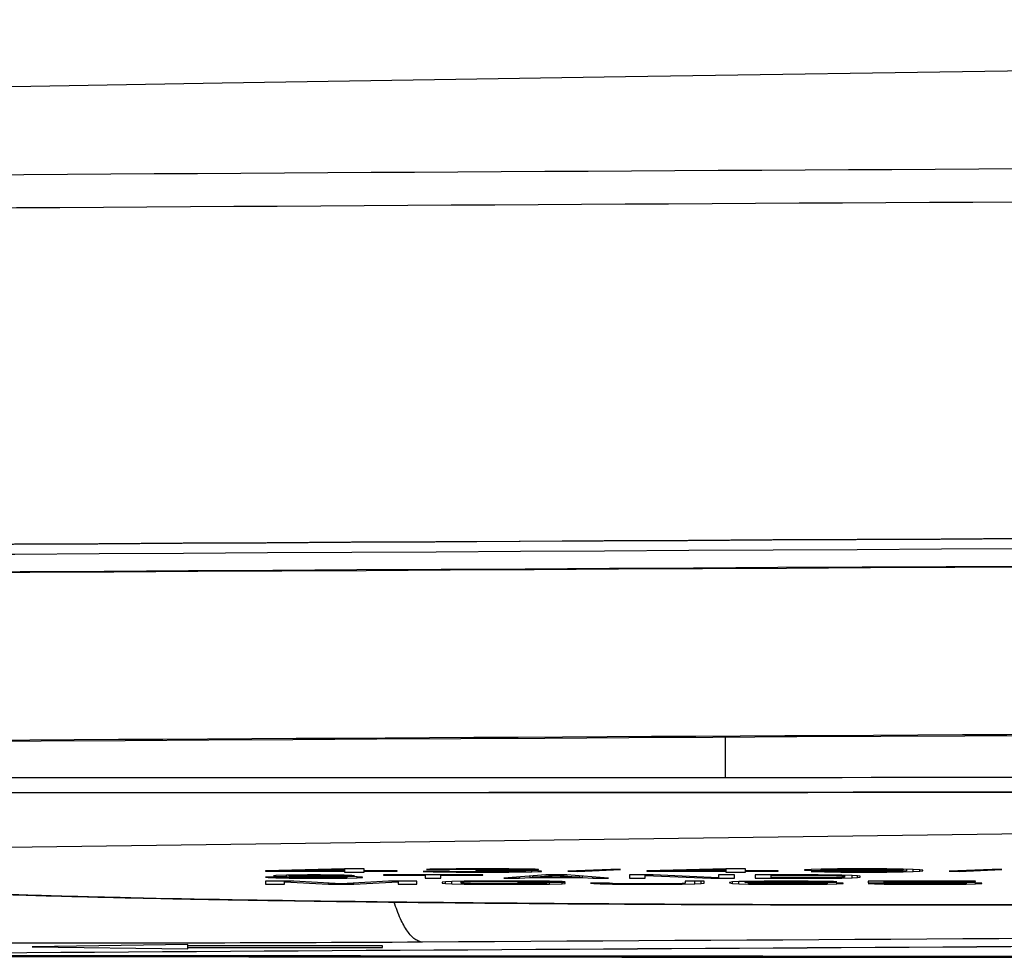
# Model space of a CAD drawing. Units: millimetres. Extents: x 0 to 1189, y 0 to 841.
# Drawn here: x 833 to 840, y 301 to 308 of the extents above; entities that cross this region are included whole.
import ezdxf

# ---------------------------------------------------------------- set-up
doc = ezdxf.new("R2010")
doc.units = ezdxf.units.MM
doc.header["$LTSCALE"] = 65.395
doc.layers.add('MAM64385401_DXF_CONTINUOUS_LINE', color=7, linetype='CONTINUOUS')
doc.layers.add('MGJ65137201_DXF_CONTINUOUS_LINE', color=7, linetype='CONTINUOUS')

msp = doc.modelspace()

# ---------------------------------------------------------------- linework, layer by layer
at = {"layer": 'MAM64385401_DXF_CONTINUOUS_LINE', "color": 7, "linetype": 'Continuous'}
msp.add_lwpolyline([(882.9738, 308.254), (881.6378, 308.2487), (878.4457, 308.2343), (875.2567, 308.2172), (872.0713, 308.1976), (868.8903, 308.1753), (865.7142, 308.1505), (862.5431, 308.1232), (859.3775, 308.0932), (856.2178, 308.0608), (853.0642, 308.0258), (849.9172, 307.9883), (846.777, 307.9484), (843.6439, 307.9059), (840.5185, 307.8611), (837.4012, 307.8138), (834.292, 307.7641), (831.1913, 307.712), (828.0995, 307.6575), (825.0168, 307.6007), (821.9435, 307.5416), (818.8799, 307.4802), (815.8264, 307.4165), (812.8672, 307.3524)], dxfattribs=at)
for points, knots in [([(872.1691, 307.2254), (867.2852, 307.2141), (848.1292, 307.1566), (828.9735, 307.0473), (814.702, 306.9279)], [0, 0, 0, 0, 0.254959, 1, 1, 1, 1]), ([(872.1841, 306.9703), (867.2912, 306.9589), (848.0998, 306.9012), (828.9085, 306.7916), (814.6105, 306.6715)], [0, 0, 0, 0, 0.254953, 1, 1, 1, 1]), ([(814.5004, 304.0897), (842.2085, 304.304), (897.6267, 304.4977), (953.0448, 304.304), (980.7529, 304.0897)], [0, 0, 0, 0, 0.500001, 1, 1, 1, 1]), ([(980.7425, 304.0891), (953.0379, 304.3034), (897.6267, 304.4971), (842.2154, 304.3034), (814.5108, 304.0891)], [0, 0, 0, 0, 0.499999, 1, 1, 1, 1]), ([(980.7392, 304.0107), (953.0357, 304.2249), (897.6267, 304.4186), (842.2177, 304.2249), (814.5141, 304.0107)], [0, 0, 0, 0, 0.499999, 1, 1, 1, 1]), ([(980.6876, 303.8761), (953.0013, 304.0902), (897.6267, 304.2838), (842.252, 304.0902), (814.5657, 303.8761)], [0, 0, 0, 0, 0.499999, 1, 1, 1, 1]), ([(980.593, 303.8707), (952.9382, 304.0846), (897.6267, 304.2779), (842.3151, 304.0846), (814.6603, 303.8707)], [0, 0, 0, 0, 0.499999, 1, 1, 1, 1]), ([(873.4765, 302.8655), (868.478, 302.8549), (848.8751, 302.8002), (829.2722, 302.6935), (814.6681, 302.5806)], [0, 0, 0, 0, 0.254985, 1, 1, 1, 1]), ([(814.772, 302.5747), (842.3896, 302.7882), (897.6267, 302.9813), (952.8637, 302.7882), (980.4813, 302.5746)], [0, 0, 0, 0, 0.500001, 1, 1, 1, 1]), ([(828.7492, 301.0411), (834.3239, 301.0357), (856.633, 301.0169), (878.9421, 301.0084), (895.6764, 301.008)], [0, 0, 0, 0, 0.249886, 1, 1, 1, 1]), ([(895.6764, 301.0143), (890.1639, 301.0144), (868.1212, 301.0176), (846.0784, 301.0309), (829.5482, 301.0466)], [0, 0, 0, 0, 0.250081, 1, 1, 1, 1])]:
    msp.add_open_spline(points, degree=3, knots=knots, dxfattribs=at)
at = {"layer": 'MGJ65137201_DXF_CONTINUOUS_LINE', "color": 7, "linetype": 'Continuous'}
for p, q in [((838.1724, 302.4145), (838.1724, 302.7276)), ((838.1724, 302.4145), (817.0766, 302.4145)), ((825.9266, 302.3002), (836.3466, 302.3002)), ((825.9266, 302.3), (836.3466, 302.3)), ((863.0145, 302.2896), (832.636, 301.8765)), ((836.3466, 302.3002), (836.3466, 302.3)), ((835.2345, 301.7126), (834.6264, 301.6981)), ((834.6264, 301.6981), (834.6264, 301.6949)), ((834.6264, 301.6949), (835.2345, 301.6949)), ((834.8038, 301.6981), (835.2345, 301.7083)), ((834.8038, 301.6981), (834.8038, 301.7023)), ((835.2345, 301.6981), (834.8038, 301.6981)), ((835.3865, 301.7126), (835.2345, 301.7126)), ((835.2345, 301.7126), (835.2345, 301.6874)), ((835.2345, 301.6874), (835.3865, 301.6874)), ((835.3865, 301.6874), (835.3865, 301.7126)), ((835.6399, 301.6981), (835.3865, 301.6981)), ((835.3865, 301.6949), (835.6399, 301.6949)), ((835.6399, 301.6949), (835.6399, 301.6981)), ((835.9693, 301.6933), (835.8426, 301.6933)), ((835.8426, 301.6933), (835.8679, 301.6917)), ((835.8933, 301.7088), (835.8679, 301.7067)), ((835.8679, 301.7067), (835.9946, 301.7067)), ((835.8679, 301.6917), (835.8679, 301.6933)), ((835.8679, 301.6917), (835.9186, 301.6901)), ((835.9946, 301.711), (835.8933, 301.7088)), ((835.9186, 301.6901), (835.9186, 301.6933)), ((835.9186, 301.6901), (835.9946, 301.689)), ((835.9946, 301.6923), (835.9693, 301.6933)), ((836.096, 301.712), (835.9946, 301.711)), ((835.9946, 301.7067), (835.9946, 301.711)), ((835.9946, 301.7067), (836.0453, 301.7083)), ((836.0453, 301.6912), (835.9946, 301.6923)), ((835.9946, 301.689), (835.9946, 301.6923)), ((835.9946, 301.689), (836.096, 301.688)), ((836.0453, 301.7083), (836.0453, 301.7115)), ((836.0453, 301.7083), (836.1213, 301.7094)), ((836.096, 301.6906), (836.0453, 301.6912)), ((836.2734, 301.7126), (836.096, 301.712)), ((836.2227, 301.6901), (836.096, 301.6906)), ((836.096, 301.688), (836.096, 301.6906)), ((836.096, 301.688), (836.1973, 301.6874)), ((836.1213, 301.7094), (836.1213, 301.7121)), ((836.1213, 301.7094), (836.248, 301.7099)), ((836.1973, 301.6874), (836.1973, 301.6902)), ((836.1973, 301.6874), (836.4, 301.6874)), ((836.3747, 301.6901), (836.2227, 301.6901)), ((836.248, 301.7099), (836.248, 301.7125)), ((836.248, 301.7099), (836.3494, 301.7099)), ((836.3494, 301.7013), (836.248, 301.7013)), ((836.248, 301.7013), (836.248, 301.6992)), ((836.248, 301.6992), (836.3494, 301.6992)), ((836.324, 301.7126), (836.2734, 301.7126)), ((836.5014, 301.712), (836.324, 301.7126)), ((836.3494, 301.7099), (836.3494, 301.7125)), ((836.3494, 301.7099), (836.4761, 301.7094)), ((836.5014, 301.7024), (836.3494, 301.7013)), ((836.3494, 301.6992), (836.3494, 301.7013)), ((836.3494, 301.6992), (836.5014, 301.6987)), ((836.5014, 301.6906), (836.3747, 301.6901)), ((836.4, 301.6874), (836.4, 301.6902)), ((836.4, 301.6874), (836.5014, 301.688)), ((836.4761, 301.7094), (836.4761, 301.7121)), ((836.4761, 301.7094), (836.5521, 301.7083)), ((836.6027, 301.711), (836.5014, 301.712)), ((836.5521, 301.7035), (836.5014, 301.7024)), ((836.5014, 301.6987), (836.5014, 301.7024)), ((836.5014, 301.6987), (836.5774, 301.6976)), ((836.5521, 301.6912), (836.5014, 301.6906)), ((836.5014, 301.688), (836.5014, 301.6906)), ((836.5014, 301.688), (836.6027, 301.689)), ((836.5521, 301.7083), (836.5521, 301.7115)), ((836.5521, 301.7083), (836.6027, 301.7067)), ((836.6027, 301.7056), (836.5521, 301.7035)), ((836.5521, 301.7003), (836.5521, 301.7035)), ((836.5521, 301.7003), (836.6534, 301.7019)), ((836.6788, 301.6992), (836.5521, 301.7003)), ((836.6027, 301.6923), (836.5521, 301.6912)), ((836.5774, 301.6976), (836.5774, 301.7001)), ((836.5774, 301.6976), (836.6281, 301.6955)), ((836.7041, 301.7088), (836.6027, 301.711)), ((836.6027, 301.711), (836.6027, 301.7056)), ((836.6281, 301.6933), (836.6027, 301.6923)), ((836.6027, 301.689), (836.6027, 301.6923)), ((836.6027, 301.689), (836.6788, 301.6901)), ((836.6281, 301.6996), (836.6281, 301.6933)), ((836.6534, 301.7019), (836.6534, 301.7099)), ((836.6534, 301.7019), (836.7041, 301.7035)), ((836.7294, 301.6976), (836.6788, 301.6992)), ((836.6788, 301.6901), (836.6788, 301.6992)), ((836.6788, 301.6901), (836.7294, 301.6917)), ((836.7294, 301.7067), (836.7041, 301.7088)), ((836.7041, 301.7035), (836.7041, 301.7088)), ((836.7041, 301.7035), (836.7294, 301.7056)), ((836.7294, 301.7056), (836.7294, 301.7067)), ((836.7548, 301.6955), (836.7294, 301.6976)), ((836.7294, 301.6917), (836.7294, 301.6976)), ((836.7294, 301.6917), (836.7548, 301.6933)), ((836.7548, 301.6933), (836.7548, 301.6955)), ((837.2869, 301.7072), (836.9575, 301.6939)), ((836.9575, 301.6939), (837.0335, 301.6928)), ((837.0335, 301.6928), (837.3629, 301.7062)), ((837.0335, 301.6928), (837.0335, 301.6969)), ((837.3629, 301.7062), (837.2869, 301.7072)), ((838.1737, 301.7126), (837.5656, 301.6981)), ((837.5656, 301.6981), (837.5656, 301.6949)), ((837.5656, 301.6949), (838.1737, 301.6949)), ((837.7429, 301.6981), (838.1737, 301.7083)), ((837.7429, 301.6981), (837.7429, 301.7023)), ((838.1737, 301.6981), (837.7429, 301.6981)), ((838.3257, 301.7126), (838.1737, 301.7126)), ((838.1737, 301.7126), (838.1737, 301.6874)), ((838.1737, 301.6874), (838.3257, 301.6874)), ((838.3257, 301.6874), (838.3257, 301.7126)), ((838.5791, 301.6981), (838.3257, 301.6981)), ((838.3257, 301.6949), (838.5791, 301.6949)), ((838.5791, 301.6949), (838.5791, 301.6981)), ((838.8325, 301.7083), (838.7818, 301.7056)), ((838.7818, 301.7056), (838.7818, 301.7035)), ((838.7818, 301.7035), (838.8325, 301.7008)), ((838.9085, 301.7104), (838.8325, 301.7083)), ((838.8325, 301.7008), (838.8325, 301.7083)), ((838.8325, 301.7008), (838.9085, 301.6987)), ((838.9592, 301.6933), (838.8325, 301.6933)), ((838.8325, 301.6933), (838.8578, 301.6917)), ((838.8578, 301.6917), (838.8578, 301.6933)), ((838.8578, 301.6917), (838.9338, 301.6896)), ((839.0352, 301.712), (838.9085, 301.7104)), ((838.9085, 301.6987), (838.9085, 301.7104)), ((838.9085, 301.7051), (838.9338, 301.7067)), ((838.9338, 301.7024), (838.9085, 301.704)), ((838.9085, 301.6987), (839.0352, 301.6971)), ((838.9338, 301.7067), (838.9338, 301.7108)), ((838.9338, 301.7067), (838.9845, 301.7083)), ((838.9845, 301.7008), (838.9338, 301.7024)), ((838.9338, 301.6896), (838.9338, 301.6933)), ((838.9338, 301.6896), (839.0605, 301.688)), ((839.0098, 301.6917), (838.9592, 301.6933)), ((838.9845, 301.7083), (838.9845, 301.7114)), ((838.9845, 301.7083), (839.0605, 301.7094)), ((839.0605, 301.6997), (838.9845, 301.7008)), ((839.0859, 301.6906), (839.0098, 301.6917)), ((839.1619, 301.7126), (839.0352, 301.712)), ((839.0352, 301.6971), (839.0352, 301.7001)), ((839.0352, 301.6971), (839.1619, 301.6965)), ((839.0605, 301.7094), (839.0605, 301.7121)), ((839.0605, 301.7094), (839.1365, 301.7099)), ((839.1365, 301.6992), (839.0605, 301.6997)), ((839.0605, 301.688), (839.0605, 301.691)), ((839.0605, 301.688), (839.1872, 301.6874)), ((839.1619, 301.6901), (839.0859, 301.6906)), ((839.1365, 301.7099), (839.1365, 301.7125)), ((839.1365, 301.7099), (839.3139, 301.7099)), ((839.3139, 301.6992), (839.1365, 301.6992)), ((839.2886, 301.7126), (839.1619, 301.7126)), ((839.1619, 301.6965), (839.1619, 301.6992)), ((839.1619, 301.6965), (839.2886, 301.6965)), ((839.3139, 301.6901), (839.1619, 301.6901)), ((839.1872, 301.6874), (839.1872, 301.6901)), ((839.1872, 301.6874), (839.2886, 301.6874)), ((839.4152, 301.712), (839.2886, 301.7126)), ((839.2886, 301.6965), (839.2886, 301.6992)), ((839.2886, 301.6965), (839.4152, 301.6971)), ((839.2886, 301.6874), (839.2886, 301.6901)), ((839.2886, 301.6874), (839.4152, 301.688)), ((839.3139, 301.7099), (839.3139, 301.7125)), ((839.3139, 301.7099), (839.3899, 301.7094)), ((839.3899, 301.6997), (839.3139, 301.6992)), ((839.3899, 301.6906), (839.3139, 301.6901)), ((839.3899, 301.7094), (839.3899, 301.7121)), ((839.3899, 301.7094), (839.4659, 301.7083)), ((839.4659, 301.7008), (839.3899, 301.6997)), ((839.4659, 301.6917), (839.3899, 301.6906)), ((839.5419, 301.7104), (839.4152, 301.712)), ((839.4152, 301.6971), (839.4152, 301.7001)), ((839.4152, 301.6971), (839.5673, 301.6992)), ((839.4152, 301.688), (839.4152, 301.691)), ((839.4152, 301.688), (839.5419, 301.6896)), ((839.4659, 301.7083), (839.4659, 301.7114)), ((839.4659, 301.7083), (839.5166, 301.7067)), ((839.5166, 301.7024), (839.4659, 301.7008)), ((839.5166, 301.6933), (839.4659, 301.6917)), ((839.5166, 301.7067), (839.5166, 301.7108)), ((839.5166, 301.7067), (839.5419, 301.7051)), ((839.5419, 301.704), (839.5166, 301.7024)), ((839.5419, 301.6949), (839.5166, 301.6933)), ((839.618, 301.7083), (839.5419, 301.7104)), ((839.5419, 301.7104), (839.5419, 301.704)), ((839.5673, 301.6981), (839.5419, 301.6949)), ((839.5419, 301.6896), (839.5419, 301.6949)), ((839.5419, 301.6896), (839.6179, 301.6917)), ((839.5673, 301.7097), (839.5673, 301.6981)), ((839.6179, 301.6917), (839.6179, 301.7083)), ((839.6179, 301.6917), (839.6686, 301.6944)), ((839.6686, 301.7056), (839.618, 301.7083)), ((839.694, 301.7019), (839.6686, 301.7056)), ((839.6686, 301.6944), (839.6686, 301.7056)), ((839.6686, 301.6944), (839.694, 301.6981)), ((839.694, 301.6981), (839.694, 301.7019)), ((840.2261, 301.7072), (839.8967, 301.6939)), ((839.8967, 301.6939), (839.9727, 301.6928)), ((839.9727, 301.6928), (840.3021, 301.7062)), ((839.9727, 301.6928), (839.9727, 301.6969)), ((840.3021, 301.7062), (840.2261, 301.7072)), ((834.7475, 301.6473), (834.6264, 301.6473)), ((834.6264, 301.6473), (834.6466, 301.6451)), ((834.8453, 301.6183), (834.6264, 301.6183)), ((834.6264, 301.6183), (834.6264, 301.5932)), ((834.6466, 301.6451), (834.6466, 301.6473)), ((834.6466, 301.6451), (834.7071, 301.6425)), ((834.7071, 301.6617), (834.6869, 301.6596)), ((834.6869, 301.6596), (834.6869, 301.6574)), ((834.6869, 301.6574), (834.7071, 301.6553)), ((834.7879, 301.6638), (834.7071, 301.6617)), ((834.7071, 301.6553), (834.7071, 301.6617)), ((834.7071, 301.6553), (834.7879, 301.6532)), ((834.7071, 301.6425), (834.7071, 301.6473)), ((834.7071, 301.6425), (834.8081, 301.6409)), ((834.7677, 301.6457), (834.7475, 301.6473)), ((834.8283, 301.6441), (834.7677, 301.6457)), ((834.7723, 301.5932), (834.7723, 301.6183)), ((834.7723, 301.613), (835.1128, 301.5932)), ((834.8686, 301.6649), (834.7879, 301.6638)), ((834.7879, 301.6532), (834.7879, 301.6638)), ((834.7879, 301.6532), (834.8686, 301.6521)), ((834.8081, 301.658), (834.8081, 301.6641)), ((834.8081, 301.659), (834.8283, 301.6606)), ((834.8283, 301.6564), (834.8081, 301.658)), ((834.8081, 301.6409), (834.8081, 301.6446)), ((834.8081, 301.6409), (834.909, 301.6403)), ((834.8283, 301.6606), (834.8283, 301.6644)), ((834.8283, 301.6606), (834.8888, 301.6617)), ((834.8888, 301.6553), (834.8283, 301.6564)), ((834.909, 301.6435), (834.8283, 301.6441)), ((835.2101, 301.5959), (834.8453, 301.6183)), ((834.9494, 301.6654), (834.8686, 301.6649)), ((834.8686, 301.6521), (834.8686, 301.6556)), ((834.8686, 301.6521), (834.9494, 301.6515)), ((834.8888, 301.6617), (834.8888, 301.665)), ((834.8888, 301.6617), (834.9494, 301.6622)), ((834.9494, 301.6548), (834.8888, 301.6553)), ((835.0705, 301.6435), (834.909, 301.6435)), ((834.909, 301.6403), (834.909, 301.6435)), ((834.909, 301.6403), (835.0705, 301.6403)), ((835.0503, 301.6654), (834.9494, 301.6654)), ((834.9494, 301.6622), (834.9494, 301.6654)), ((834.9494, 301.6622), (835.0705, 301.6622)), ((835.0705, 301.6548), (834.9494, 301.6548)), ((834.9494, 301.6515), (834.9494, 301.6548)), ((834.9494, 301.6515), (835.0705, 301.6515)), ((835.1513, 301.6649), (835.0503, 301.6654)), ((835.0705, 301.6622), (835.0705, 301.6653)), ((835.0705, 301.6622), (835.1311, 301.6617)), ((835.1715, 301.6542), (835.0705, 301.6548)), ((835.0705, 301.6515), (835.0705, 301.6548)), ((835.0705, 301.6515), (835.1513, 301.651)), ((835.1513, 301.6441), (835.0705, 301.6435)), ((835.0705, 301.6403), (835.0705, 301.6435)), ((835.0705, 301.6403), (835.1715, 301.6409)), ((835.1128, 301.5932), (835.1128, 301.6019)), ((835.1311, 301.6617), (835.1311, 301.665)), ((835.1311, 301.6617), (835.1715, 301.6606)), ((835.232, 301.6633), (835.1513, 301.6649)), ((835.1513, 301.651), (835.1513, 301.6543)), ((835.1513, 301.651), (835.2118, 301.6499)), ((835.2118, 301.6451), (835.1513, 301.6441)), ((835.1715, 301.6606), (835.1715, 301.6645)), ((835.1715, 301.6606), (835.1917, 301.6596)), ((835.2522, 301.6532), (835.1715, 301.6542)), ((835.1715, 301.6409), (835.1715, 301.6444)), ((835.1715, 301.6409), (835.2522, 301.6419)), ((835.1917, 301.6596), (835.1917, 301.6641)), ((835.1917, 301.6596), (835.3128, 301.6596)), ((835.575, 301.6183), (835.2101, 301.5959)), ((835.2118, 301.6499), (835.2118, 301.6537)), ((835.2118, 301.6499), (835.2522, 301.6483)), ((835.2522, 301.6467), (835.2118, 301.6451)), ((835.2926, 301.6612), (835.232, 301.6633)), ((835.333, 301.651), (835.2522, 301.6532)), ((835.2522, 301.6532), (835.2522, 301.6419)), ((835.2522, 301.6419), (835.333, 301.6441)), ((835.3128, 301.6596), (835.2926, 301.6612)), ((835.3074, 301.5932), (835.648, 301.613)), ((835.3074, 301.5932), (835.3074, 301.6019)), ((835.3733, 301.6489), (835.333, 301.651)), ((835.333, 301.6441), (835.333, 301.651)), ((835.333, 301.6441), (835.3733, 301.6462)), ((835.3733, 301.6462), (835.3733, 301.6489)), ((836.302, 301.6654), (835.5349, 301.6654)), ((835.5349, 301.6654), (835.5349, 301.6628)), ((835.5349, 301.6628), (835.8579, 301.6628)), ((835.7939, 301.6183), (835.575, 301.6183)), ((835.648, 301.6183), (835.648, 301.5932)), ((835.7939, 301.5932), (835.7939, 301.6183)), ((835.8579, 301.6654), (835.8579, 301.6403)), ((835.8579, 301.6403), (835.979, 301.6403)), ((835.979, 301.6403), (835.979, 301.6654)), ((835.979, 301.6628), (836.302, 301.6628)), ((836.0129, 301.6124), (835.9885, 301.6098)), ((835.9885, 301.6098), (835.9885, 301.6018)), ((835.9885, 301.6018), (836.0128, 301.5991)), ((836.0128, 301.5991), (836.0128, 301.6124)), ((836.0128, 301.5991), (836.0615, 301.5969)), ((836.0615, 301.6146), (836.0129, 301.6124)), ((836.1588, 301.6167), (836.0615, 301.6146)), ((836.0615, 301.5969), (836.0615, 301.6146)), ((836.0615, 301.5969), (836.1588, 301.5948)), ((836.1345, 301.6018), (836.1345, 301.6162)), ((836.1345, 301.6098), (836.1588, 301.6119)), ((836.1588, 301.5996), (836.1345, 301.6018)), ((836.2561, 301.6178), (836.1588, 301.6167)), ((836.1588, 301.6119), (836.1588, 301.6167)), ((836.1588, 301.6119), (836.2074, 301.6135)), ((836.2074, 301.598), (836.1588, 301.5996)), ((836.1588, 301.5948), (836.1588, 301.5996)), ((836.2074, 301.6135), (836.2074, 301.6173)), ((836.2074, 301.6135), (836.2804, 301.6146)), ((836.2804, 301.5969), (836.2074, 301.598)), ((836.3777, 301.6183), (836.2561, 301.6178)), ((836.2561, 301.5937), (836.2561, 301.5973)), ((836.2804, 301.6146), (836.2804, 301.6179)), ((836.2804, 301.6146), (836.3777, 301.6151)), ((836.3777, 301.5964), (836.2804, 301.5969)), ((836.302, 301.6628), (836.302, 301.6654)), ((836.5966, 301.6183), (836.3777, 301.6183)), ((836.3777, 301.6151), (836.3777, 301.6183)), ((836.3777, 301.6151), (836.5966, 301.6151)), ((836.5966, 301.5964), (836.3777, 301.5964)), ((836.3777, 301.5932), (836.3777, 301.5964)), ((836.7865, 301.6654), (836.4635, 301.6403)), ((836.4635, 301.6403), (836.5847, 301.6403)), ((836.9372, 301.6071), (836.5723, 301.6071)), ((836.5723, 301.6071), (836.5723, 301.6039)), ((836.5723, 301.6039), (836.7912, 301.6039)), ((836.5847, 301.6403), (836.5847, 301.6497)), ((836.5847, 301.6403), (836.6654, 301.6467)), ((836.7183, 301.6178), (836.5966, 301.6183)), ((836.5966, 301.6151), (836.5966, 301.6183)), ((836.5966, 301.6151), (836.6939, 301.6146)), ((836.6939, 301.5969), (836.5966, 301.5964)), ((836.5966, 301.5932), (836.5966, 301.5964)), ((836.6654, 301.6467), (836.6654, 301.656)), ((836.6654, 301.6467), (837.0692, 301.6467)), ((836.6856, 301.6489), (836.8673, 301.6633)), ((836.6856, 301.6489), (836.6856, 301.6576)), ((837.049, 301.6489), (836.6856, 301.6489)), ((836.6939, 301.6146), (836.6939, 301.6179)), ((836.6939, 301.6146), (836.7669, 301.6135)), ((836.7669, 301.598), (836.6939, 301.5969)), ((836.8156, 301.6167), (836.7183, 301.6178)), ((836.7183, 301.5937), (836.7183, 301.5973)), ((836.7669, 301.6135), (836.7669, 301.6173)), ((836.7669, 301.6135), (836.7912, 301.6119)), ((836.7912, 301.5996), (836.7669, 301.598)), ((836.9481, 301.6654), (836.7865, 301.6654)), ((836.7912, 301.6119), (836.7912, 301.617)), ((836.7912, 301.6119), (836.9372, 301.6119)), ((836.7912, 301.6071), (836.7912, 301.5996)), ((836.9129, 301.6146), (836.8156, 301.6167)), ((836.8156, 301.5948), (836.8156, 301.6071)), ((836.8156, 301.5948), (836.9128, 301.5969)), ((836.8673, 301.6633), (836.8673, 301.6654)), ((836.8673, 301.6633), (837.049, 301.6489)), ((836.9128, 301.5969), (836.9128, 301.6071)), ((836.9128, 301.5969), (836.9372, 301.5991)), ((836.9372, 301.6119), (836.9129, 301.6146)), ((836.9372, 301.5991), (836.9372, 301.6071)), ((837.2711, 301.6403), (836.9481, 301.6654)), ((837.049, 301.6489), (837.049, 301.6576)), ((837.0692, 301.6467), (837.0692, 301.656)), ((837.0692, 301.6467), (837.1499, 301.6403)), ((837.2777, 301.6018), (837.1318, 301.6018)), ((837.1318, 301.6018), (837.1561, 301.5991)), ((837.1499, 301.6403), (837.1499, 301.6497)), ((837.1499, 301.6403), (837.2711, 301.6403)), ((837.1561, 301.5991), (837.1561, 301.6018)), ((837.1561, 301.5991), (837.2047, 301.5969)), ((837.2047, 301.5969), (837.2047, 301.6018)), ((837.2047, 301.5969), (837.302, 301.5948)), ((837.302, 301.5996), (837.2777, 301.6018)), ((837.3507, 301.598), (837.302, 301.5996)), ((837.302, 301.5948), (837.302, 301.5996)), ((837.4237, 301.5969), (837.3507, 301.598)), ((837.3993, 301.5937), (837.3993, 301.5973)), ((837.521, 301.5964), (837.4237, 301.5969)), ((837.6143, 301.6654), (837.4326, 301.6654)), ((837.4326, 301.6654), (837.4326, 301.6403)), ((837.4326, 301.6403), (837.5537, 301.6403)), ((837.6183, 301.5964), (837.521, 301.5964)), ((837.521, 301.5932), (837.521, 301.5964)), ((837.5537, 301.6403), (837.5537, 301.6654)), ((837.5537, 301.6622), (838.0584, 301.6403)), ((838.119, 301.6441), (837.6143, 301.6654)), ((837.7156, 301.5969), (837.6183, 301.5964)), ((837.6183, 301.5932), (837.6183, 301.5964)), ((837.7885, 301.598), (837.7156, 301.5969)), ((837.7399, 301.5937), (837.7399, 301.5973)), ((837.8372, 301.5996), (837.7885, 301.598)), ((837.8615, 301.6018), (837.8372, 301.5996)), ((837.8372, 301.5948), (837.8372, 301.5996)), ((837.8372, 301.5948), (837.9345, 301.5969)), ((838.0074, 301.6183), (837.8615, 301.6183)), ((837.8615, 301.6183), (837.8615, 301.6018)), ((837.9345, 301.5969), (837.9345, 301.6183)), ((837.9345, 301.5969), (837.9831, 301.5991)), ((837.9831, 301.5991), (837.9831, 301.6183)), ((837.9831, 301.5991), (838.0074, 301.6018)), ((838.0074, 301.6018), (838.0074, 301.6183)), ((838.0584, 301.6403), (838.0584, 301.6466)), ((838.0584, 301.6403), (838.2401, 301.6403)), ((838.2401, 301.6654), (838.119, 301.6654)), ((838.119, 301.6654), (838.119, 301.6441)), ((838.2264, 301.6114), (838.202, 301.6076)), ((838.202, 301.6076), (838.202, 301.6039)), ((838.202, 301.6039), (838.2264, 301.6001)), ((838.275, 301.6141), (838.2264, 301.6114)), ((838.2264, 301.6001), (838.2264, 301.6114)), ((838.2264, 301.6001), (838.275, 301.5975)), ((838.2401, 301.6403), (838.2401, 301.6654)), ((838.348, 301.6162), (838.275, 301.6141)), ((838.275, 301.5975), (838.275, 301.6141)), ((838.275, 301.5975), (838.348, 301.5953)), ((838.3237, 301.6066), (838.3237, 301.6155)), ((838.3237, 301.6076), (838.348, 301.6108)), ((838.4696, 301.6087), (838.3237, 301.6066)), ((838.4696, 301.6178), (838.348, 301.6162)), ((838.348, 301.6108), (838.348, 301.6162)), ((838.348, 301.6108), (838.3723, 301.6124)), ((838.348, 301.5953), (838.348, 301.6069)), ((838.348, 301.6023), (838.3723, 301.6039)), ((838.3723, 301.5991), (838.348, 301.6007)), ((838.3723, 301.6124), (838.3723, 301.6165)), ((838.3723, 301.6124), (838.421, 301.6141)), ((838.3723, 301.6039), (838.3723, 301.6073)), ((838.3723, 301.6039), (838.421, 301.605)), ((838.421, 301.5975), (838.3723, 301.5991)), ((838.8861, 301.6654), (838.4016, 301.6654)), ((838.4016, 301.6654), (838.4016, 301.6403)), ((838.4016, 301.6403), (838.8861, 301.6403)), ((838.421, 301.6141), (838.421, 301.6172)), ((838.421, 301.6141), (838.4939, 301.6151)), ((838.421, 301.605), (838.421, 301.608)), ((838.421, 301.605), (838.4939, 301.606)), ((838.4939, 301.5964), (838.421, 301.5975)), ((838.5912, 301.6183), (838.4696, 301.6178)), ((838.5912, 301.6092), (838.4696, 301.6087)), ((838.4696, 301.5937), (838.4696, 301.5968)), ((838.4939, 301.6151), (838.4939, 301.6179)), ((838.4939, 301.6151), (838.5669, 301.6157)), ((838.4939, 301.606), (838.4939, 301.6088)), ((838.4939, 301.606), (838.5669, 301.6066)), ((838.5669, 301.5959), (838.4939, 301.5964)), ((838.5227, 301.6435), (838.5227, 301.6654)), ((838.5227, 301.6622), (838.8861, 301.6622)), ((838.8861, 301.6435), (838.5227, 301.6435)), ((838.5669, 301.6157), (838.5669, 301.6182)), ((838.5669, 301.6157), (838.7129, 301.6157)), ((838.5669, 301.6066), (838.5669, 301.6091)), ((838.5669, 301.6066), (838.7372, 301.6066)), ((838.6885, 301.6183), (838.5912, 301.6183)), ((838.7129, 301.6092), (838.5912, 301.6092)), ((838.8102, 301.6178), (838.6885, 301.6183)), ((838.7129, 301.6157), (838.7129, 301.6182)), ((838.7129, 301.6157), (838.7858, 301.6151)), ((838.8345, 301.6087), (838.7129, 301.6092)), ((838.7372, 301.6066), (838.7372, 301.6091)), ((838.7372, 301.6066), (838.8101, 301.606)), ((838.8101, 301.5964), (838.7372, 301.5959)), ((838.7858, 301.6151), (838.7858, 301.6179)), ((838.7858, 301.6151), (838.8588, 301.6141)), ((838.8101, 301.606), (838.8101, 301.6088)), ((838.8101, 301.606), (838.8831, 301.605)), ((838.8831, 301.5975), (838.8101, 301.5964)), ((838.9318, 301.6162), (838.8102, 301.6178)), ((838.9561, 301.6071), (838.8345, 301.6087)), ((838.8345, 301.5937), (838.8345, 301.5968)), ((838.8588, 301.6141), (838.8588, 301.6172)), ((838.8588, 301.6141), (838.9074, 301.6124)), ((838.8831, 301.605), (838.8831, 301.6081)), ((838.8831, 301.605), (838.9318, 301.6039)), ((838.9318, 301.5991), (838.8831, 301.5975)), ((838.9871, 301.6649), (838.8861, 301.6654)), ((838.8861, 301.6622), (838.8861, 301.6654)), ((838.8861, 301.6622), (838.9669, 301.6617)), ((838.9669, 301.6441), (838.8861, 301.6435)), ((838.8861, 301.6403), (838.8861, 301.6435)), ((838.8861, 301.6403), (838.9871, 301.6409)), ((838.9074, 301.6124), (838.9074, 301.6165)), ((838.9074, 301.6124), (839.0291, 301.6124)), ((839.0047, 301.6141), (838.9318, 301.6162)), ((838.9318, 301.6039), (838.9318, 301.6074)), ((838.9318, 301.6039), (838.9561, 301.6023)), ((838.9561, 301.6007), (838.9318, 301.5991)), ((839.0291, 301.6055), (838.9561, 301.6071)), ((838.9561, 301.6071), (838.9561, 301.5953)), ((838.9561, 301.5953), (839.0291, 301.5975)), ((838.9669, 301.6617), (838.9669, 301.665)), ((838.9669, 301.6617), (839.0275, 301.6606)), ((839.0275, 301.6451), (838.9669, 301.6441)), ((839.0678, 301.6638), (838.9871, 301.6649)), ((838.9871, 301.6409), (838.9871, 301.6444)), ((838.9871, 301.6409), (839.0678, 301.6419)), ((839.0291, 301.6124), (839.0047, 301.6141)), ((839.0275, 301.6606), (839.0275, 301.6644)), ((839.0275, 301.6606), (839.0678, 301.659)), ((839.0678, 301.6467), (839.0275, 301.6451)), ((839.0777, 301.6028), (839.0291, 301.6055)), ((839.0291, 301.5975), (839.0291, 301.6055)), ((839.0291, 301.5975), (839.0777, 301.6001)), ((839.1486, 301.6617), (839.0678, 301.6638)), ((839.0678, 301.659), (839.0678, 301.6638)), ((839.0678, 301.659), (839.088, 301.6569)), ((839.088, 301.6489), (839.0678, 301.6467)), ((839.0678, 301.6419), (839.0678, 301.6467)), ((839.0678, 301.6419), (839.1486, 301.6441)), ((839.0777, 301.6001), (839.0777, 301.6028)), ((839.088, 301.6633), (839.088, 301.6489)), ((839.189, 301.6596), (839.1486, 301.6617)), ((839.1486, 301.6441), (839.1486, 301.6617)), ((839.1486, 301.6441), (839.189, 301.6462)), ((839.2092, 301.6569), (839.189, 301.6596)), ((839.189, 301.6462), (839.189, 301.6596)), ((839.189, 301.6462), (839.2092, 301.6489)), ((839.2092, 301.6489), (839.2092, 301.6569)), ((840.0993, 301.6183), (839.2723, 301.6183)), ((839.2723, 301.6183), (839.2723, 301.6044)), ((839.2723, 301.6044), (839.4426, 301.6044)), ((839.4183, 301.5996), (839.2723, 301.5996)), ((839.2723, 301.5996), (839.321, 301.5975)), ((839.321, 301.5975), (839.321, 301.5996)), ((839.321, 301.5975), (839.3939, 301.5953)), ((839.3939, 301.6071), (839.3939, 301.6183)), ((839.3939, 301.6157), (840.0993, 301.6157)), ((839.5156, 301.6087), (839.3939, 301.6071)), ((839.3939, 301.5953), (839.3939, 301.5996)), ((839.4669, 301.5975), (839.4183, 301.5996)), ((839.4426, 301.6044), (839.4426, 301.6077)), ((839.4426, 301.6044), (839.5399, 301.606)), ((839.5399, 301.5964), (839.4669, 301.5975)), ((839.6372, 301.6092), (839.5156, 301.6087)), ((839.5156, 301.5937), (839.5156, 301.5968)), ((839.5399, 301.606), (839.5399, 301.6088)), ((839.5399, 301.606), (839.6372, 301.6066)), ((839.6372, 301.5959), (839.5399, 301.5964)), ((839.7831, 301.6092), (839.6372, 301.6092)), ((839.6372, 301.6066), (839.6372, 301.6092)), ((839.6372, 301.6066), (839.7831, 301.6066)), ((839.9047, 301.6087), (839.7831, 301.6092)), ((839.7831, 301.6066), (839.7831, 301.6092)), ((839.7831, 301.6066), (839.8804, 301.606)), ((839.8804, 301.5964), (839.7831, 301.5959)), ((839.8804, 301.606), (839.8804, 301.6088)), ((839.8804, 301.606), (839.9534, 301.605)), ((839.9534, 301.5975), (839.8804, 301.5964)), ((840.0264, 301.6071), (839.9047, 301.6087)), ((839.9047, 301.5937), (839.9047, 301.5968)), ((839.9534, 301.605), (839.9534, 301.6081)), ((839.9534, 301.605), (840.002, 301.6034)), ((840.002, 301.5991), (839.9534, 301.5975)), ((840.002, 301.6034), (840.002, 301.6074)), ((840.002, 301.6034), (840.0264, 301.6018)), ((840.0264, 301.6007), (840.002, 301.5991)), ((840.0993, 301.605), (840.0264, 301.6071)), ((840.0264, 301.6071), (840.0264, 301.5953)), ((840.0264, 301.5953), (840.0993, 301.5975)), ((840.0993, 301.6157), (840.0993, 301.6183)), ((840.148, 301.6023), (840.0993, 301.605)), ((840.0993, 301.5975), (840.0993, 301.605)), ((840.0993, 301.5975), (840.148, 301.6001)), ((840.148, 301.6001), (840.148, 301.6023)), ((834.6264, 301.5932), (834.7723, 301.5932)), ((835.1128, 301.5932), (835.3074, 301.5932)), ((835.648, 301.5932), (835.7939, 301.5932)), ((836.1588, 301.5948), (836.2561, 301.5937)), ((836.2561, 301.5937), (836.3777, 301.5932)), ((836.3777, 301.5932), (836.5966, 301.5932)), ((836.5966, 301.5932), (836.7183, 301.5937)), ((836.7183, 301.5937), (836.8156, 301.5948)), ((837.302, 301.5948), (837.3993, 301.5937)), ((837.3993, 301.5937), (837.521, 301.5932)), ((837.521, 301.5932), (837.6183, 301.5932)), ((837.6183, 301.5932), (837.7399, 301.5937)), ((837.7399, 301.5937), (837.8372, 301.5948)), ((838.348, 301.5953), (838.4696, 301.5937)), ((838.4696, 301.5937), (838.5912, 301.5932)), ((838.7372, 301.5959), (838.5669, 301.5959)), ((838.5912, 301.5932), (838.5912, 301.5959)), ((838.5912, 301.5932), (838.7128, 301.5932)), ((838.7128, 301.5932), (838.7128, 301.5959)), ((838.7128, 301.5932), (838.8345, 301.5937)), ((838.8345, 301.5937), (838.9561, 301.5953)), ((839.3939, 301.5953), (839.5156, 301.5937)), ((839.5156, 301.5937), (839.6372, 301.5932)), ((839.7831, 301.5959), (839.6372, 301.5959)), ((839.6372, 301.5932), (839.6372, 301.5959)), ((839.6372, 301.5932), (839.7831, 301.5932)), ((839.7831, 301.5932), (839.7831, 301.5959)), ((839.7831, 301.5932), (839.9047, 301.5937)), ((839.9047, 301.5937), (840.0264, 301.5953)), ((834.0274, 301.1286), (832.8273, 301.1129)), ((832.8273, 301.1129), (834.0273, 301.0971)), ((834.0273, 301.0971), (834.0274, 301.1286)), ((835.5273, 301.1191), (834.0273, 301.1191)), ((834.0273, 301.1066), (835.5273, 301.1066)), ((835.5273, 301.1066), (835.5273, 301.1191))]:
    msp.add_line(p, q, dxfattribs=at)
for points, knots in [([(851.9253, 302.5026), (849.7379, 302.4717), (845.1537, 302.4283), (840.5692, 302.4145), (838.1724, 302.4145)], [0, 0, 0, 0, 0.477179, 1, 1, 1, 1]), ([(836.3466, 302.3002), (840.0939, 302.3002), (847.3058, 302.3205), (854.5174, 302.3838), (857.9817, 302.4284)], [0, 0, 0, 0, 0.519603, 1, 1, 1, 1]), ([(857.9817, 302.428), (854.517, 302.3835), (847.3053, 302.3202), (840.0935, 302.3), (836.3466, 302.3)], [0, 0, 0, 0, 0.480458, 1, 1, 1, 1]), ([(844.6241, 301.4696), (844.0422, 301.4605), (842.8157, 301.4462), (840.919, 301.4351), (838.9476, 301.4336), (837.0153, 301.4417), (835.2336, 301.459), (833.8904, 301.481), (832.9659, 301.5035), (832.4075, 301.5209), (831.9472, 301.5397), (831.6736, 301.555), (831.5535, 301.5638)], [0, 0, 0, 0, 0.133557, 0.281487, 0.435259, 0.585974, 0.724925, 0.844163, 0.894263, 0.937132, 0.972361, 1, 1, 1, 1]), ([(831.5539, 301.5677), (831.6551, 301.559), (831.8973, 301.544), (832.3178, 301.5253), (832.8497, 301.5075), (833.485, 301.4911), (834.2139, 301.4764), (835.3398, 301.4586), (836.8877, 301.4429), (838.8463, 301.434), (840.8523, 301.4351), (842.7836, 301.4462), (844.0324, 301.4607), (844.6241, 301.47)], [0, 0, 0, 0, 0.023315, 0.055676, 0.096597, 0.145457, 0.201514, 0.263914, 0.403854, 0.556779, 0.713397, 0.864191, 1, 1, 1, 1]), ([(835.8373, 301.1477), (835.8271, 301.1484), (835.8059, 301.1536), (835.7759, 301.1709), (835.7467, 301.1975), (835.7064, 301.2482), (835.6606, 301.335), (835.6323, 301.4125), (835.6186, 301.4562)], [0, 0, 0, 0, 0.077271, 0.162686, 0.260878, 0.374604, 0.652964, 1, 1, 1, 1]), ([(883.4247, 301.3219), (879.4083, 301.3165), (863.5457, 301.2861), (847.6832, 301.2196), (835.8373, 301.1477)], [0, 0, 0, 0, 0.253204, 1, 1, 1, 1]), ([(835.8373, 301.1477), (834.5867, 301.1401), (832.7211, 301.1371), (830.2807, 301.1484), (828.5799, 301.1641), (827.0673, 301.1864), (825.9532, 301.2106), (825.2014, 301.2336), (824.7562, 301.2507), (824.397, 301.2684), (824.1868, 301.2823), (824.0967, 301.29)], [0, 0, 0, 0, 0.319493, 0.476618, 0.623449, 0.754035, 0.863086, 0.908117, 0.946189, 0.976919, 1, 1, 1, 1]), ([(827.8166, 301.0348), (838.9764, 301.1133), (861.5963, 301.2303), (884.2164, 301.2714), (895.6764, 301.2735)], [0, 0, 0, 0, 0.493369, 1, 1, 1, 1]), ([(827.8166, 301.0346), (838.9764, 301.1131), (861.5962, 301.2301), (884.2163, 301.2713), (895.6764, 301.2734)], [0, 0, 0, 0, 0.493368, 1, 1, 1, 1])]:
    msp.add_open_spline(points, degree=3, knots=knots, dxfattribs=at)

doc.saveas('drawing.dxf')
